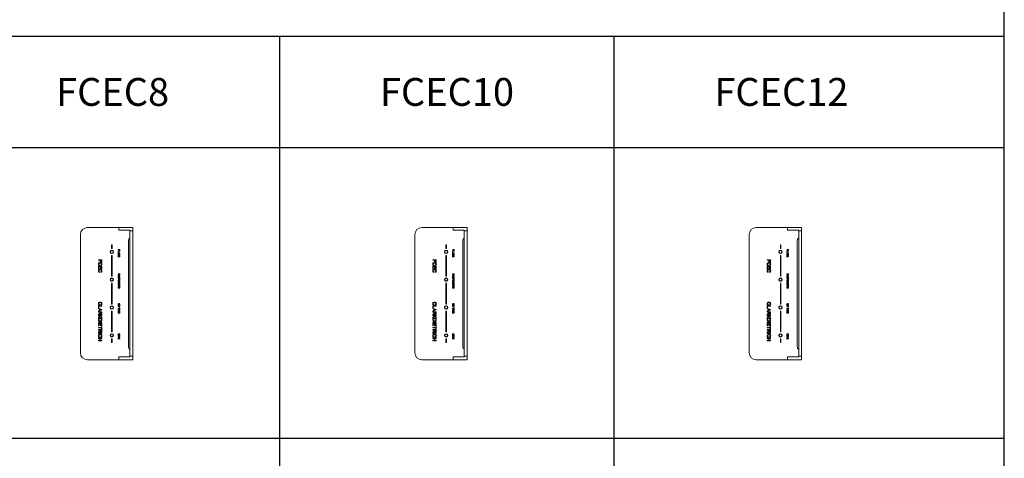
# Model space of a CAD drawing. Units: inches. Extents: x 0 to 99, y 0 to 129.
# Drawn here: x 42 to 77, y 88 to 104 of the extents above; entities that cross this region are included whole.
import ezdxf

# ---------------------------------------------------------------- set-up
doc = ezdxf.new("R2010")
doc.units = ezdxf.units.IN
doc.header["$MEASUREMENT"] = 0
doc.layers.add('Table', color=161, linetype='Continuous')
doc.styles.get("Standard").update_dxf_attribs({"font": 'arial.ttf'})

# ---------------------------------------------------------------- blocks, each defined once
blk = doc.blocks.new('FCEC - Front')
at = {"color": 0, "linetype": 'Continuous', "lineweight": 0, "extrusion": (0, 1, 0)}
for p, q in [((-1.875, 2.125), (-1.875, -2.125)), ((-1.625, 2.375), (-0.5, 2.375)), ((-0.5, 2.375), (-0.25, 2.375)), ((-0.5, 2.375), (-0.5, 2.275)), ((-0.25, 2.275), (-0.5, 2.275)), ((0, 2.375), (-0.25, 2.375)), ((-0.25, 2.275), (-0.1, 2.275)), ((-0.1, 2.275), (-0.1, 2.25)), ((-0.1, 2.25), (-0.1, 2.125)), ((0, 2.25), (-0.1, 2.25)), ((-0.1, -2.125), (-0.1, 2.125)), ((0, 2.25), (0, 2.375)), ((0, 2.25), (0, 2.125)), ((0, -2.125), (0, 2.125)), ((-0.15, 1.91), (-0.15, 1.757)), ((-0.758, 1.625), (-0.758, 1.75)), ((-0.758, 1.75), (-0.742, 1.75)), ((-0.742, 1.625), (-0.758, 1.625)), ((-0.742, 1.75), (-0.742, 1.625)), ((-0.525, 1.581), (-0.525, 1.59)), ((-0.525, 1.59), (-0.462, 1.59)), ((-0.499, 1.581), (-0.525, 1.581)), ((-0.525, 1.493), (-0.525, 1.532)), ((-0.525, 1.532), (-0.462, 1.532)), ((-0.518, 1.493), (-0.525, 1.493)), ((-0.525, 1.481), (-0.525, 1.49)), ((-0.525, 1.49), (-0.462, 1.466)), ((-0.506, 1.474), (-0.525, 1.481)), ((-0.462, 1.457), (-0.525, 1.432)), ((-0.525, 1.441), (-0.506, 1.449)), ((-0.525, 1.432), (-0.525, 1.441)), ((-0.525, 1.407), (-0.522, 1.414)), ((-0.522, 1.414), (-0.517, 1.42)), ((-0.462, 1.524), (-0.518, 1.524)), ((-0.518, 1.524), (-0.518, 1.493)), ((-0.517, 1.42), (-0.51, 1.424)), ((-0.507, 1.417), (-0.514, 1.412)), ((-0.51, 1.424), (-0.502, 1.426)), ((-0.502, 1.418), (-0.507, 1.417)), ((-0.506, 1.449), (-0.506, 1.474)), ((-0.502, 1.426), (-0.494, 1.427)), ((-0.493, 1.419), (-0.502, 1.418)), ((-0.499, 1.561), (-0.499, 1.581)), ((-0.497, 1.553), (-0.499, 1.561)), ((-0.481, 1.465), (-0.499, 1.472)), ((-0.499, 1.472), (-0.499, 1.451)), ((-0.499, 1.451), (-0.481, 1.457)), ((-0.494, 1.548), (-0.497, 1.553)), ((-0.488, 1.544), (-0.494, 1.548)), ((-0.494, 1.427), (-0.493, 1.427)), ((-0.493, 1.427), (-0.485, 1.426)), ((-0.489, 1.419), (-0.493, 1.419)), ((-0.47, 1.581), (-0.492, 1.581)), ((-0.492, 1.581), (-0.492, 1.565)), ((-0.492, 1.565), (-0.49, 1.556)), ((-0.49, 1.556), (-0.489, 1.554)), ((-0.489, 1.554), (-0.482, 1.551)), ((-0.481, 1.417), (-0.489, 1.419)), ((-0.481, 1.542), (-0.488, 1.544)), ((-0.485, 1.426), (-0.477, 1.424)), ((-0.482, 1.551), (-0.481, 1.551)), ((-0.481, 1.551), (-0.474, 1.553)), ((-0.48, 1.542), (-0.481, 1.542)), ((-0.477, 1.464), (-0.481, 1.465)), ((-0.481, 1.457), (-0.473, 1.46)), ((-0.478, 1.415), (-0.481, 1.417)), ((-0.472, 1.544), (-0.48, 1.542)), ((-0.472, 1.41), (-0.478, 1.415)), ((-0.469, 1.462), (-0.477, 1.464)), ((-0.477, 1.424), (-0.476, 1.424)), ((-0.476, 1.424), (-0.469, 1.419)), ((-0.474, 1.553), (-0.47, 1.558)), ((-0.473, 1.46), (-0.469, 1.462)), ((-0.465, 1.549), (-0.472, 1.544)), ((-0.47, 1.558), (-0.47, 1.581)), ((-0.469, 1.419), (-0.465, 1.413)), ((-0.463, 1.556), (-0.465, 1.549)), ((-0.462, 1.566), (-0.463, 1.557)), ((-0.463, 1.557), (-0.463, 1.556)), ((-0.462, 1.59), (-0.462, 1.566)), ((-0.462, 1.532), (-0.462, 1.524)), ((-0.462, 1.466), (-0.462, 1.457)), ((-0.15, 1.757), (-0.15, -1.758)), ((-1.232, 1.059), (-1.23, 1.076)), ((-1.23, 1.202), (-1.23, 1.218)), ((-1.23, 1.218), (-1.106, 1.218)), ((-1.173, 1.202), (-1.23, 1.202)), ((-1.23, 1.076), (-1.225, 1.09)), ((-1.225, 1.09), (-1.224, 1.091)), ((-1.224, 1.091), (-1.214, 1.103)), ((-1.212, 1.082), (-1.218, 1.066)), ((-1.218, 1.066), (-1.218, 1.06)), ((-1.214, 1.103), (-1.2, 1.111)), ((-1.208, 1.086), (-1.212, 1.082)), ((-1.195, 1.096), (-1.208, 1.086)), ((-1.2, 1.111), (-1.185, 1.115)), ((-1.183, 1.098), (-1.195, 1.096)), ((-1.185, 1.115), (-1.17, 1.118)), ((-1.167, 1.1), (-1.183, 1.098)), ((-1.173, 1.143), (-1.173, 1.202)), ((-1.159, 1.143), (-1.173, 1.143)), ((-1.17, 1.118), (-1.167, 1.118)), ((-1.167, 1.118), (-1.15, 1.115)), ((-1.159, 1.1), (-1.167, 1.1)), ((-1.12, 1.202), (-1.159, 1.202)), ((-1.159, 1.202), (-1.159, 1.143)), ((-1.143, 1.096), (-1.159, 1.1)), ((-1.15, 1.115), (-1.136, 1.112)), ((-1.136, 1.094), (-1.143, 1.096)), ((-1.136, 1.112), (-1.132, 1.109)), ((-1.124, 1.083), (-1.136, 1.094)), ((-1.132, 1.109), (-1.12, 1.101)), ((-1.12, 1.074), (-1.124, 1.083)), ((-1.12, 1.133), (-1.12, 1.202)), ((-1.106, 1.133), (-1.12, 1.133)), ((-1.12, 1.101), (-1.11, 1.089)), ((-1.118, 1.059), (-1.12, 1.074)), ((-1.11, 1.089), (-1.104, 1.074)), ((-1.106, 1.218), (-1.106, 1.133)), ((-1.104, 1.074), (-1.103, 1.059)), ((-0.758, 0.625), (-0.758, 1.375)), ((-0.758, 1.375), (-0.742, 1.375)), ((-0.742, 1.375), (-0.742, 0.625)), ((-0.526, 1.398), (-0.525, 1.407)), ((-0.526, 1.396), (-0.526, 1.398)), ((-0.524, 1.388), (-0.526, 1.396)), ((-0.525, 1.315), (-0.525, 1.362)), ((-0.525, 1.362), (-0.462, 1.362)), ((-0.518, 1.315), (-0.525, 1.315)), ((-0.519, 1.38), (-0.524, 1.388)), ((-0.516, 1.41), (-0.519, 1.402)), ((-0.519, 1.402), (-0.519, 1.399)), ((-0.519, 1.399), (-0.517, 1.39)), ((-0.513, 1.375), (-0.519, 1.38)), ((-0.496, 1.353), (-0.518, 1.353)), ((-0.518, 1.353), (-0.518, 1.315)), ((-0.517, 1.39), (-0.515, 1.387)), ((-0.514, 1.412), (-0.516, 1.41)), ((-0.515, 1.387), (-0.509, 1.382)), ((-0.505, 1.372), (-0.513, 1.375)), ((-0.509, 1.382), (-0.503, 1.38)), ((-0.503, 1.38), (-0.505, 1.372)), ((-0.496, 1.319), (-0.496, 1.353)), ((-0.488, 1.319), (-0.496, 1.319)), ((-0.47, 1.353), (-0.488, 1.353)), ((-0.488, 1.353), (-0.488, 1.319)), ((-0.481, 1.381), (-0.473, 1.385)), ((-0.48, 1.373), (-0.481, 1.381)), ((-0.472, 1.377), (-0.48, 1.373)), ((-0.473, 1.385), (-0.472, 1.388)), ((-0.47, 1.406), (-0.472, 1.41)), ((-0.472, 1.388), (-0.468, 1.395)), ((-0.466, 1.382), (-0.472, 1.377)), ((-0.468, 1.398), (-0.47, 1.406)), ((-0.47, 1.317), (-0.47, 1.353)), ((-0.462, 1.317), (-0.47, 1.317)), ((-0.468, 1.395), (-0.468, 1.398)), ((-0.465, 1.382), (-0.466, 1.382)), ((-0.465, 1.413), (-0.462, 1.405)), ((-0.462, 1.389), (-0.465, 1.382)), ((-0.462, 1.405), (-0.461, 1.398)), ((-0.461, 1.398), (-0.462, 1.389)), ((-0.462, 1.362), (-0.462, 1.317)), ((-1.232, 1.054), (-1.232, 1.059)), ((-1.229, 1.038), (-1.232, 1.054)), ((-1.232, 0.816), (-1.23, 0.833)), ((-1.232, 0.811), (-1.232, 0.816)), ((-1.229, 0.796), (-1.232, 0.811)), ((-1.23, 0.893), (-1.23, 0.986)), ((-1.23, 0.986), (-1.106, 0.986)), ((-1.215, 0.893), (-1.23, 0.893)), ((-1.23, 0.833), (-1.225, 0.846)), ((-1.221, 1.026), (-1.229, 1.038)), ((-1.221, 0.782), (-1.229, 0.796)), ((-1.225, 0.846), (-1.224, 0.849)), ((-1.224, 0.849), (-1.214, 0.861)), ((-1.218, 1.021), (-1.221, 1.026)), ((-1.218, 0.779), (-1.221, 0.782)), ((-1.218, 1.06), (-1.215, 1.044)), ((-1.206, 1.013), (-1.218, 1.021)), ((-1.212, 0.839), (-1.218, 0.823)), ((-1.218, 0.823), (-1.218, 0.817)), ((-1.218, 0.817), (-1.215, 0.802)), ((-1.206, 0.77), (-1.218, 0.779)), ((-1.215, 1.044), (-1.211, 1.037)), ((-1.173, 0.969), (-1.215, 0.969)), ((-1.215, 0.969), (-1.215, 0.893)), ((-1.215, 0.802), (-1.211, 0.794)), ((-1.214, 0.861), (-1.2, 0.868)), ((-1.208, 0.844), (-1.212, 0.839)), ((-1.211, 1.037), (-1.198, 1.027)), ((-1.211, 0.794), (-1.198, 0.785)), ((-1.195, 0.854), (-1.208, 0.844)), ((-1.19, 1.007), (-1.206, 1.013)), ((-1.19, 0.764), (-1.206, 0.77)), ((-1.2, 0.868), (-1.185, 0.873)), ((-1.198, 1.027), (-1.186, 1.024)), ((-1.198, 0.785), (-1.186, 0.781)), ((-1.183, 0.856), (-1.195, 0.854)), ((-1.186, 1.024), (-1.19, 1.007)), ((-1.186, 0.781), (-1.19, 0.764)), ((-1.185, 0.873), (-1.17, 0.875)), ((-1.167, 0.857), (-1.183, 0.856)), ((-1.173, 0.901), (-1.173, 0.969)), ((-1.159, 0.901), (-1.173, 0.901)), ((-1.17, 0.875), (-1.167, 0.875)), ((-1.167, 0.875), (-1.15, 0.873)), ((-1.159, 0.857), (-1.167, 0.857)), ((-1.12, 0.969), (-1.159, 0.969)), ((-1.159, 0.969), (-1.159, 0.901)), ((-1.143, 0.854), (-1.159, 0.857)), ((-1.15, 0.873), (-1.136, 0.869)), ((-1.143, 1.025), (-1.129, 1.033)), ((-1.139, 1.009), (-1.143, 1.025)), ((-1.136, 0.851), (-1.143, 0.854)), ((-1.143, 0.782), (-1.129, 0.79)), ((-1.139, 0.767), (-1.143, 0.782)), ((-1.138, 1.009), (-1.139, 1.009)), ((-1.138, 0.767), (-1.139, 0.767)), ((-1.124, 1.016), (-1.138, 1.009)), ((-1.124, 0.774), (-1.138, 0.767)), ((-1.136, 0.869), (-1.132, 0.867)), ((-1.124, 0.84), (-1.136, 0.851)), ((-1.132, 0.867), (-1.12, 0.858)), ((-1.129, 1.033), (-1.124, 1.038)), ((-1.129, 0.79), (-1.124, 0.796)), ((-1.124, 1.038), (-1.118, 1.051)), ((-1.112, 1.028), (-1.124, 1.016)), ((-1.12, 0.832), (-1.124, 0.84)), ((-1.124, 0.796), (-1.118, 0.809)), ((-1.112, 0.786), (-1.124, 0.774)), ((-1.12, 0.896), (-1.12, 0.969)), ((-1.106, 0.896), (-1.12, 0.896)), ((-1.12, 0.858), (-1.11, 0.846)), ((-1.118, 0.816), (-1.12, 0.832)), ((-1.118, 1.051), (-1.118, 1.059)), ((-1.118, 0.809), (-1.118, 0.816)), ((-1.106, 1.042), (-1.112, 1.028)), ((-1.106, 0.799), (-1.112, 0.786)), ((-1.11, 0.846), (-1.104, 0.832)), ((-1.103, 1.059), (-1.106, 1.042)), ((-1.106, 0.986), (-1.106, 0.896)), ((-1.103, 0.816), (-1.106, 0.799)), ((-1.104, 0.832), (-1.103, 0.816)), ((-0.525, 0.7), (-0.525, 0.708)), ((-0.525, 0.708), (-0.462, 0.708)), ((-0.462, 0.708), (-0.462, 0.667)), ((-0.742, 0.625), (-0.758, 0.625)), ((-0.758, -0.375), (-0.758, 0.375)), ((-0.758, 0.375), (-0.742, 0.375)), ((-0.742, 0.375), (-0.742, -0.375)), ((-0.526, 0.574), (-0.525, 0.582)), ((-0.526, 0.569), (-0.526, 0.574)), ((-0.522, 0.559), (-0.526, 0.569)), ((-0.496, 0.7), (-0.525, 0.7)), ((-0.525, 0.653), (-0.525, 0.662)), ((-0.525, 0.662), (-0.462, 0.638)), ((-0.506, 0.646), (-0.525, 0.653)), ((-0.462, 0.63), (-0.525, 0.604)), ((-0.525, 0.614), (-0.506, 0.621)), ((-0.525, 0.604), (-0.525, 0.614)), ((-0.525, 0.582), (-0.523, 0.588)), ((-0.525, 0.515), (-0.525, 0.523)), ((-0.525, 0.523), (-0.47, 0.523)), ((-0.47, 0.515), (-0.525, 0.515)), ((-0.525, 0.439), (-0.525, 0.485)), ((-0.525, 0.485), (-0.462, 0.485)), ((-0.518, 0.439), (-0.525, 0.439)), ((-0.525, 0.42), (-0.525, 0.428)), ((-0.525, 0.428), (-0.462, 0.428)), ((-0.525, 0.387), (-0.476, 0.42)), ((-0.476, 0.42), (-0.525, 0.42)), ((-0.525, 0.378), (-0.525, 0.387)), ((-0.462, 0.378), (-0.525, 0.378)), ((-0.525, 0.317), (-0.525, 0.364)), ((-0.525, 0.364), (-0.462, 0.364)), ((-0.523, 0.588), (-0.519, 0.594)), ((-0.517, 0.554), (-0.522, 0.559)), ((-0.519, 0.594), (-0.516, 0.597)), ((-0.517, 0.584), (-0.519, 0.576)), ((-0.519, 0.576), (-0.519, 0.574)), ((-0.519, 0.574), (-0.517, 0.566)), ((-0.496, 0.477), (-0.518, 0.477)), ((-0.518, 0.477), (-0.518, 0.439)), ((-0.496, 0.356), (-0.518, 0.356)), ((-0.518, 0.356), (-0.518, 0.317)), ((-0.511, 0.59), (-0.517, 0.584)), ((-0.517, 0.566), (-0.513, 0.56)), ((-0.515, 0.553), (-0.517, 0.554)), ((-0.516, 0.597), (-0.509, 0.6)), ((-0.507, 0.55), (-0.515, 0.553)), ((-0.513, 0.56), (-0.508, 0.559)), ((-0.504, 0.592), (-0.511, 0.59)), ((-0.462, 0.419), (-0.511, 0.386)), ((-0.511, 0.386), (-0.462, 0.386)), ((-0.509, 0.6), (-0.504, 0.6)), ((-0.508, 0.559), (-0.503, 0.56)), ((-0.506, 0.551), (-0.507, 0.55)), ((-0.506, 0.621), (-0.506, 0.646)), ((-0.498, 0.553), (-0.506, 0.551)), ((-0.504, 0.6), (-0.504, 0.592)), ((-0.503, 0.56), (-0.499, 0.566)), ((-0.499, 0.645), (-0.499, 0.623)), ((-0.481, 0.638), (-0.499, 0.645)), ((-0.499, 0.623), (-0.481, 0.63)), ((-0.499, 0.566), (-0.497, 0.572)), ((-0.496, 0.554), (-0.498, 0.553)), ((-0.497, 0.572), (-0.496, 0.577)), ((-0.496, 0.671), (-0.496, 0.7)), ((-0.489, 0.671), (-0.496, 0.671)), ((-0.496, 0.577), (-0.494, 0.586)), ((-0.492, 0.561), (-0.496, 0.554)), ((-0.496, 0.443), (-0.496, 0.477)), ((-0.488, 0.443), (-0.496, 0.443)), ((-0.496, 0.322), (-0.496, 0.356)), ((-0.494, 0.586), (-0.492, 0.589)), ((-0.492, 0.589), (-0.487, 0.595)), ((-0.49, 0.565), (-0.492, 0.561)), ((-0.488, 0.575), (-0.49, 0.565)), ((-0.47, 0.7), (-0.489, 0.7)), ((-0.489, 0.7), (-0.489, 0.671)), ((-0.486, 0.582), (-0.488, 0.575)), ((-0.47, 0.477), (-0.488, 0.477)), ((-0.488, 0.477), (-0.488, 0.443)), ((-0.47, 0.356), (-0.488, 0.356)), ((-0.488, 0.356), (-0.488, 0.322)), ((-0.487, 0.595), (-0.486, 0.596)), ((-0.486, 0.596), (-0.479, 0.598)), ((-0.483, 0.587), (-0.486, 0.582)), ((-0.478, 0.59), (-0.483, 0.587)), ((-0.477, 0.636), (-0.481, 0.638)), ((-0.481, 0.63), (-0.473, 0.633)), ((-0.481, 0.561), (-0.473, 0.563)), ((-0.48, 0.553), (-0.481, 0.561)), ((-0.478, 0.553), (-0.48, 0.553)), ((-0.479, 0.598), (-0.471, 0.596)), ((-0.472, 0.586), (-0.478, 0.59)), ((-0.47, 0.555), (-0.478, 0.553)), ((-0.469, 0.634), (-0.477, 0.636)), ((-0.473, 0.633), (-0.469, 0.634)), ((-0.473, 0.563), (-0.472, 0.564)), ((-0.47, 0.584), (-0.472, 0.586)), ((-0.472, 0.564), (-0.469, 0.571)), ((-0.471, 0.596), (-0.47, 0.595)), ((-0.47, 0.667), (-0.47, 0.7)), ((-0.462, 0.667), (-0.47, 0.667)), ((-0.47, 0.595), (-0.465, 0.589)), ((-0.468, 0.576), (-0.47, 0.584)), ((-0.468, 0.557), (-0.47, 0.555)), ((-0.47, 0.523), (-0.47, 0.544)), ((-0.47, 0.544), (-0.462, 0.544)), ((-0.47, 0.494), (-0.47, 0.515)), ((-0.462, 0.494), (-0.47, 0.494)), ((-0.47, 0.44), (-0.47, 0.477)), ((-0.462, 0.44), (-0.47, 0.44)), ((-0.47, 0.319), (-0.47, 0.356)), ((-0.469, 0.571), (-0.468, 0.576)), ((-0.464, 0.563), (-0.468, 0.557)), ((-0.465, 0.589), (-0.464, 0.587)), ((-0.464, 0.587), (-0.461, 0.579)), ((-0.462, 0.568), (-0.464, 0.563)), ((-0.462, 0.638), (-0.462, 0.63)), ((-0.461, 0.576), (-0.462, 0.568)), ((-0.462, 0.544), (-0.462, 0.494)), ((-0.462, 0.485), (-0.462, 0.44)), ((-0.462, 0.428), (-0.462, 0.419)), ((-0.462, 0.386), (-0.462, 0.378)), ((-0.462, 0.364), (-0.462, 0.319)), ((-0.461, 0.579), (-0.461, 0.576)), ((-0.526, 0.219), (-0.525, 0.228)), ((-0.526, 0.215), (-0.526, 0.219)), ((-0.523, 0.208), (-0.526, 0.215)), ((-0.518, 0.317), (-0.525, 0.317)), ((-0.525, 0.298), (-0.525, 0.306)), ((-0.525, 0.306), (-0.462, 0.306)), ((-0.497, 0.298), (-0.525, 0.298)), ((-0.525, 0.262), (-0.511, 0.27)), ((-0.508, 0.262), (-0.525, 0.251)), ((-0.525, 0.251), (-0.525, 0.262)), ((-0.525, 0.228), (-0.523, 0.233)), ((-0.523, 0.233), (-0.519, 0.24)), ((-0.522, 0.205), (-0.523, 0.208)), ((-0.517, 0.199), (-0.522, 0.205)), ((-0.519, 0.24), (-0.516, 0.242)), ((-0.517, 0.229), (-0.519, 0.222)), ((-0.519, 0.222), (-0.519, 0.22)), ((-0.519, 0.22), (-0.517, 0.211)), ((-0.511, 0.236), (-0.517, 0.229)), ((-0.517, 0.211), (-0.513, 0.206)), ((-0.515, 0.198), (-0.517, 0.199)), ((-0.516, 0.242), (-0.509, 0.246)), ((-0.507, 0.196), (-0.515, 0.198)), ((-0.513, 0.206), (-0.508, 0.204)), ((-0.511, 0.27), (-0.504, 0.275)), ((-0.504, 0.239), (-0.511, 0.236)), ((-0.509, 0.246), (-0.504, 0.246)), ((-0.505, 0.263), (-0.508, 0.262)), ((-0.508, 0.204), (-0.503, 0.206)), ((-0.506, 0.196), (-0.507, 0.196)), ((-0.498, 0.199), (-0.506, 0.196)), ((-0.499, 0.269), (-0.505, 0.263)), ((-0.504, 0.275), (-0.499, 0.28)), ((-0.504, 0.246), (-0.504, 0.239)), ((-0.503, 0.206), (-0.499, 0.211)), ((-0.499, 0.28), (-0.497, 0.284)), ((-0.496, 0.274), (-0.499, 0.269)), ((-0.499, 0.211), (-0.497, 0.218)), ((-0.496, 0.2), (-0.498, 0.199)), ((-0.497, 0.284), (-0.497, 0.298)), ((-0.497, 0.218), (-0.496, 0.223)), ((-0.488, 0.322), (-0.496, 0.322)), ((-0.495, 0.267), (-0.496, 0.274)), ((-0.496, 0.223), (-0.494, 0.232)), ((-0.492, 0.207), (-0.496, 0.2)), ((-0.49, 0.261), (-0.495, 0.267)), ((-0.494, 0.232), (-0.492, 0.235)), ((-0.492, 0.235), (-0.487, 0.241)), ((-0.49, 0.211), (-0.492, 0.207)), ((-0.469, 0.298), (-0.49, 0.298)), ((-0.49, 0.298), (-0.49, 0.28)), ((-0.49, 0.28), (-0.488, 0.271)), ((-0.488, 0.258), (-0.49, 0.261)), ((-0.488, 0.221), (-0.49, 0.211)), ((-0.488, 0.271), (-0.485, 0.266)), ((-0.48, 0.256), (-0.488, 0.258)), ((-0.486, 0.227), (-0.488, 0.221)), ((-0.487, 0.241), (-0.486, 0.241)), ((-0.486, 0.241), (-0.479, 0.244)), ((-0.483, 0.233), (-0.486, 0.227)), ((-0.485, 0.266), (-0.48, 0.264)), ((-0.478, 0.236), (-0.483, 0.233)), ((-0.481, 0.206), (-0.473, 0.209)), ((-0.48, 0.198), (-0.481, 0.206)), ((-0.48, 0.264), (-0.473, 0.268)), ((-0.478, 0.256), (-0.48, 0.256)), ((-0.478, 0.198), (-0.48, 0.198)), ((-0.479, 0.244), (-0.471, 0.241)), ((-0.47, 0.259), (-0.478, 0.256)), ((-0.472, 0.232), (-0.478, 0.236)), ((-0.47, 0.201), (-0.478, 0.198)), ((-0.473, 0.268), (-0.472, 0.268)), ((-0.473, 0.209), (-0.472, 0.21)), ((-0.472, 0.268), (-0.469, 0.275)), ((-0.47, 0.23), (-0.472, 0.232)), ((-0.472, 0.21), (-0.469, 0.217)), ((-0.471, 0.241), (-0.47, 0.241)), ((-0.462, 0.319), (-0.47, 0.319)), ((-0.469, 0.26), (-0.47, 0.259)), ((-0.47, 0.241), (-0.465, 0.235)), ((-0.468, 0.221), (-0.47, 0.23)), ((-0.468, 0.202), (-0.47, 0.201)), ((-0.469, 0.275), (-0.469, 0.298)), ((-0.464, 0.266), (-0.469, 0.26)), ((-0.469, 0.217), (-0.468, 0.221)), ((-0.464, 0.209), (-0.468, 0.202)), ((-0.465, 0.235), (-0.464, 0.233)), ((-0.463, 0.27), (-0.464, 0.266)), ((-0.464, 0.233), (-0.461, 0.225)), ((-0.462, 0.213), (-0.464, 0.209)), ((-0.462, 0.278), (-0.463, 0.27)), ((-0.462, 0.306), (-0.462, 0.278)), ((-0.461, 0.222), (-0.462, 0.213)), ((-0.461, 0.225), (-0.461, 0.222)), ((-1.232, -0.365), (-1.231, -0.347)), ((-1.231, -0.347), (-1.225, -0.334)), ((-1.225, -0.334), (-1.223, -0.331)), ((-1.223, -0.331), (-1.214, -0.32)), ((-1.212, -0.342), (-1.217, -0.357)), ((-1.214, -0.32), (-1.2, -0.313)), ((-1.207, -0.336), (-1.212, -0.342)), ((-1.194, -0.328), (-1.207, -0.336)), ((-1.2, -0.313), (-1.185, -0.308)), ((-1.184, -0.324), (-1.194, -0.328)), ((-1.185, -0.308), (-1.169, -0.305)), ((-1.167, -0.323), (-1.184, -0.324)), ((-1.169, -0.305), (-1.167, -0.305)), ((-1.167, -0.305), (-1.15, -0.308)), ((-1.158, -0.324), (-1.167, -0.323)), ((-1.143, -0.326), (-1.158, -0.324)), ((-1.15, -0.308), (-1.136, -0.312)), ((-1.136, -0.33), (-1.143, -0.326)), ((-1.136, -0.312), (-1.133, -0.313)), ((-1.124, -0.34), (-1.136, -0.33)), ((-1.133, -0.313), (-1.12, -0.323)), ((-1.12, -0.349), (-1.124, -0.34)), ((-1.12, -0.323), (-1.111, -0.335)), ((-1.117, -0.365), (-1.12, -0.349)), ((-1.111, -0.335), (-1.105, -0.349)), ((-1.105, -0.349), (-1.103, -0.365)), ((-1.232, -0.368), (-1.232, -0.365)), ((-1.228, -0.385), (-1.232, -0.368)), ((-1.23, -0.514), (-1.23, -0.436)), ((-1.23, -0.436), (-1.105, -0.436)), ((-1.215, -0.514), (-1.23, -0.514)), ((-1.23, -0.538), (-1.23, -0.521)), ((-1.23, -0.521), (-1.105, -0.568)), ((-1.193, -0.552), (-1.23, -0.538)), ((-1.105, -0.586), (-1.23, -0.637)), ((-1.23, -0.618), (-1.193, -0.603)), ((-1.23, -0.637), (-1.23, -0.618)), ((-1.23, -0.667), (-1.23, -0.65)), ((-1.23, -0.65), (-1.105, -0.65)), ((-1.174, -0.667), (-1.23, -0.667)), ((-1.221, -0.398), (-1.228, -0.385)), ((-1.218, -0.402), (-1.221, -0.398)), ((-1.217, -0.357), (-1.218, -0.364)), ((-1.218, -0.364), (-1.215, -0.378)), ((-1.206, -0.411), (-1.218, -0.402)), ((-1.215, -0.378), (-1.21, -0.387)), ((-1.105, -0.453), (-1.215, -0.453)), ((-1.215, -0.453), (-1.215, -0.514)), ((-1.21, -0.387), (-1.199, -0.396)), ((-1.19, -0.417), (-1.206, -0.411)), ((-1.199, -0.396), (-1.186, -0.399)), ((-1.193, -0.603), (-1.193, -0.552)), ((-1.186, -0.399), (-1.19, -0.417)), ((-1.186, -0.711), (-1.179, -0.704)), ((-1.179, -0.556), (-1.179, -0.599)), ((-1.142, -0.57), (-1.179, -0.556)), ((-1.179, -0.599), (-1.127, -0.58)), ((-1.179, -0.704), (-1.175, -0.695)), ((-1.175, -0.695), (-1.174, -0.686)), ((-1.174, -0.686), (-1.174, -0.667)), ((-1.16, -0.667), (-1.16, -0.702)), ((-1.12, -0.667), (-1.16, -0.667)), ((-1.16, -0.702), (-1.158, -0.718)), ((-1.143, -0.398), (-1.128, -0.391)), ((-1.139, -0.414), (-1.143, -0.398)), ((-1.134, -0.573), (-1.142, -0.57)), ((-1.138, -0.414), (-1.139, -0.414)), ((-1.123, -0.407), (-1.138, -0.414)), ((-1.118, -0.576), (-1.134, -0.573)), ((-1.128, -0.391), (-1.123, -0.386)), ((-1.127, -0.58), (-1.118, -0.576)), ((-1.123, -0.386), (-1.117, -0.371)), ((-1.112, -0.397), (-1.123, -0.407)), ((-1.12, -0.714), (-1.12, -0.667)), ((-1.117, -0.371), (-1.117, -0.365)), ((-1.105, -0.381), (-1.112, -0.394)), ((-1.112, -0.394), (-1.112, -0.397)), ((-1.105, -0.706), (-1.106, -0.723)), ((-1.103, -0.365), (-1.105, -0.381)), ((-1.105, -0.436), (-1.105, -0.453)), ((-1.105, -0.568), (-1.105, -0.586)), ((-1.105, -0.65), (-1.105, -0.706)), ((-0.742, -0.375), (-0.758, -0.375)), ((-0.758, -1.375), (-0.758, -0.625)), ((-0.758, -0.625), (-0.742, -0.625)), ((-0.742, -0.625), (-0.742, -1.375)), ((-0.526, -0.388), (-0.525, -0.38)), ((-0.525, -0.396), (-0.526, -0.388)), ((-0.526, -0.681), (-0.525, -0.672)), ((-0.526, -0.686), (-0.526, -0.681)), ((-0.523, -0.694), (-0.526, -0.686)), ((-0.525, -0.38), (-0.522, -0.373)), ((-0.522, -0.404), (-0.525, -0.396)), ((-0.525, -0.437), (-0.525, -0.429)), ((-0.525, -0.429), (-0.462, -0.429)), ((-0.525, -0.47), (-0.476, -0.437)), ((-0.476, -0.437), (-0.525, -0.437)), ((-0.525, -0.479), (-0.525, -0.47)), ((-0.462, -0.479), (-0.525, -0.479)), ((-0.525, -0.541), (-0.525, -0.533)), ((-0.525, -0.533), (-0.47, -0.533)), ((-0.47, -0.541), (-0.525, -0.541)), ((-0.525, -0.579), (-0.525, -0.571)), ((-0.525, -0.571), (-0.462, -0.571)), ((-0.496, -0.579), (-0.525, -0.579)), ((-0.525, -0.619), (-0.525, -0.611)), ((-0.525, -0.611), (-0.496, -0.611)), ((-0.462, -0.619), (-0.525, -0.619)), ((-0.525, -0.642), (-0.525, -0.634)), ((-0.525, -0.634), (-0.462, -0.634)), ((-0.462, -0.642), (-0.525, -0.642)), ((-0.525, -0.672), (-0.523, -0.667)), ((-0.523, -0.667), (-0.519, -0.66)), ((-0.522, -0.695), (-0.523, -0.694)), ((-0.522, -0.373), (-0.521, -0.373)), ((-0.518, -0.41), (-0.522, -0.404)), ((-0.517, -0.702), (-0.522, -0.695)), ((-0.521, -0.373), (-0.517, -0.367)), ((-0.517, -0.38), (-0.519, -0.388)), ((-0.519, -0.388), (-0.519, -0.388)), ((-0.519, -0.388), (-0.518, -0.396)), ((-0.519, -0.66), (-0.516, -0.658)), ((-0.517, -0.671), (-0.519, -0.679)), ((-0.519, -0.679), (-0.519, -0.68)), ((-0.519, -0.68), (-0.517, -0.689)), ((-0.518, -0.396), (-0.513, -0.403)), ((-0.511, -0.415), (-0.518, -0.41)), ((-0.517, -0.367), (-0.51, -0.363)), ((-0.512, -0.373), (-0.517, -0.38)), ((-0.511, -0.665), (-0.517, -0.671)), ((-0.517, -0.689), (-0.513, -0.694)), ((-0.515, -0.702), (-0.517, -0.702)), ((-0.516, -0.658), (-0.509, -0.655)), ((-0.507, -0.704), (-0.515, -0.702)), ((-0.513, -0.403), (-0.512, -0.404)), ((-0.513, -0.694), (-0.508, -0.696)), ((-0.51, -0.372), (-0.512, -0.373)), ((-0.512, -0.404), (-0.506, -0.408)), ((-0.51, -0.415), (-0.511, -0.415)), ((-0.462, -0.438), (-0.511, -0.471)), ((-0.511, -0.471), (-0.462, -0.471)), ((-0.504, -0.663), (-0.511, -0.665)), ((-0.51, -0.363), (-0.503, -0.36)), ((-0.504, -0.368), (-0.51, -0.372)), ((-0.502, -0.418), (-0.51, -0.415)), ((-0.509, -0.655), (-0.504, -0.655)), ((-0.508, -0.696), (-0.503, -0.694)), ((-0.506, -0.704), (-0.507, -0.704)), ((-0.506, -0.408), (-0.498, -0.41)), ((-0.498, -0.702), (-0.506, -0.704)), ((-0.495, -0.367), (-0.504, -0.368)), ((-0.504, -0.655), (-0.504, -0.663)), ((-0.503, -0.36), (-0.495, -0.359)), ((-0.503, -0.694), (-0.499, -0.689)), ((-0.494, -0.419), (-0.502, -0.418)), ((-0.499, -0.689), (-0.497, -0.682)), ((-0.498, -0.41), (-0.494, -0.411)), ((-0.496, -0.701), (-0.498, -0.702)), ((-0.497, -0.682), (-0.496, -0.678)), ((-0.496, -0.611), (-0.496, -0.579)), ((-0.496, -0.678), (-0.494, -0.669)), ((-0.492, -0.694), (-0.496, -0.701)), ((-0.495, -0.359), (-0.486, -0.36)), ((-0.488, -0.368), (-0.495, -0.367)), ((-0.494, -0.411), (-0.485, -0.41)), ((-0.493, -0.419), (-0.494, -0.419)), ((-0.494, -0.669), (-0.492, -0.666)), ((-0.484, -0.418), (-0.493, -0.419)), ((-0.492, -0.666), (-0.487, -0.659)), ((-0.49, -0.689), (-0.492, -0.694)), ((-0.488, -0.679), (-0.49, -0.689)), ((-0.48, -0.37), (-0.488, -0.368)), ((-0.462, -0.579), (-0.488, -0.579)), ((-0.488, -0.579), (-0.488, -0.611)), ((-0.488, -0.611), (-0.462, -0.611)), ((-0.486, -0.673), (-0.488, -0.679)), ((-0.487, -0.659), (-0.486, -0.659)), ((-0.486, -0.36), (-0.478, -0.362)), ((-0.486, -0.659), (-0.479, -0.657)), ((-0.483, -0.667), (-0.486, -0.673)), ((-0.485, -0.41), (-0.481, -0.408)), ((-0.477, -0.415), (-0.484, -0.418)), ((-0.478, -0.665), (-0.483, -0.667)), ((-0.481, -0.408), (-0.473, -0.403)), ((-0.481, -0.694), (-0.473, -0.692)), ((-0.48, -0.702), (-0.481, -0.694)), ((-0.474, -0.373), (-0.48, -0.37)), ((-0.478, -0.702), (-0.48, -0.702)), ((-0.479, -0.657), (-0.471, -0.659)), ((-0.478, -0.362), (-0.472, -0.366)), ((-0.472, -0.668), (-0.478, -0.665)), ((-0.47, -0.699), (-0.478, -0.702)), ((-0.471, -0.411), (-0.477, -0.415)), ((-0.474, -0.374), (-0.474, -0.373)), ((-0.47, -0.381), (-0.474, -0.374)), ((-0.473, -0.403), (-0.472, -0.4)), ((-0.473, -0.692), (-0.472, -0.69)), ((-0.472, -0.366), (-0.47, -0.367)), ((-0.472, -0.4), (-0.469, -0.393)), ((-0.47, -0.671), (-0.472, -0.668)), ((-0.472, -0.69), (-0.469, -0.683)), ((-0.465, -0.404), (-0.471, -0.411)), ((-0.471, -0.659), (-0.465, -0.665)), ((-0.47, -0.367), (-0.465, -0.373)), ((-0.468, -0.389), (-0.47, -0.381)), ((-0.47, -0.533), (-0.47, -0.512)), ((-0.47, -0.512), (-0.462, -0.512)), ((-0.47, -0.562), (-0.47, -0.541)), ((-0.462, -0.562), (-0.47, -0.562)), ((-0.468, -0.679), (-0.47, -0.671)), ((-0.468, -0.698), (-0.47, -0.699)), ((-0.469, -0.393), (-0.468, -0.389)), ((-0.469, -0.683), (-0.468, -0.679)), ((-0.464, -0.691), (-0.468, -0.698)), ((-0.465, -0.373), (-0.462, -0.38)), ((-0.462, -0.397), (-0.465, -0.404)), ((-0.465, -0.665), (-0.464, -0.667)), ((-0.464, -0.667), (-0.461, -0.675)), ((-0.462, -0.687), (-0.464, -0.691)), ((-0.462, -0.38), (-0.461, -0.388)), ((-0.461, -0.388), (-0.462, -0.397)), ((-0.462, -0.429), (-0.462, -0.438)), ((-0.462, -0.471), (-0.462, -0.479)), ((-0.462, -0.512), (-0.462, -0.562)), ((-0.462, -0.571), (-0.462, -0.579)), ((-0.462, -0.611), (-0.462, -0.619)), ((-0.462, -0.634), (-0.462, -0.642)), ((-0.461, -0.679), (-0.462, -0.687)), ((-0.461, -0.675), (-0.461, -0.679)), ((-1.23, -0.74), (-1.204, -0.723)), ((-1.196, -0.74), (-1.23, -0.761)), ((-1.23, -0.761), (-1.23, -0.74)), ((-1.23, -0.793), (-1.23, -0.775)), ((-1.23, -0.775), (-1.105, -0.775)), ((-1.186, -0.793), (-1.23, -0.793)), ((-1.23, -0.857), (-1.167, -0.812)), ((-1.155, -0.825), (-1.23, -0.879)), ((-1.23, -0.879), (-1.23, -0.857)), ((-1.23, -0.942), (-1.23, -0.893)), ((-1.23, -0.893), (-1.105, -0.893)), ((-1.228, -0.958), (-1.23, -0.942)), ((-1.23, -1.039), (-1.23, -1.022)), ((-1.23, -1.022), (-1.105, -1.022)), ((-1.105, -1.039), (-1.23, -1.039)), ((-1.222, -0.973), (-1.228, -0.958)), ((-1.221, -0.973), (-1.222, -0.973)), ((-1.207, -0.987), (-1.221, -0.973)), ((-1.215, -0.909), (-1.215, -0.936)), ((-1.12, -0.909), (-1.215, -0.909)), ((-1.215, -0.936), (-1.214, -0.952)), ((-1.214, -0.952), (-1.214, -0.956)), ((-1.214, -0.956), (-1.206, -0.967)), ((-1.193, -0.993), (-1.207, -0.987)), ((-1.206, -0.967), (-1.194, -0.975)), ((-1.204, -0.723), (-1.19, -0.714)), ((-1.191, -0.736), (-1.196, -0.74)), ((-1.194, -0.975), (-1.191, -0.976)), ((-1.184, -0.996), (-1.193, -0.993)), ((-1.179, -0.726), (-1.191, -0.736)), ((-1.191, -0.976), (-1.175, -0.978)), ((-1.19, -0.714), (-1.186, -0.711)), ((-1.167, -0.812), (-1.186, -0.793)), ((-1.167, -0.997), (-1.184, -0.996)), ((-1.173, -0.715), (-1.179, -0.726)), ((-1.175, -0.978), (-1.167, -0.979)), ((-1.169, -0.73), (-1.173, -0.715)), ((-1.162, -0.742), (-1.169, -0.73)), ((-1.105, -0.793), (-1.167, -0.793)), ((-1.167, -0.793), (-1.105, -0.855)), ((-1.167, -0.979), (-1.149, -0.977)), ((-1.152, -0.996), (-1.167, -0.997)), ((-1.154, -0.747), (-1.162, -0.742)), ((-1.158, -0.718), (-1.158, -0.721)), ((-1.158, -0.721), (-1.15, -0.73)), ((-1.105, -0.877), (-1.155, -0.825)), ((-1.139, -0.751), (-1.154, -0.747)), ((-1.137, -0.992), (-1.152, -0.996)), ((-1.15, -0.73), (-1.139, -0.733)), ((-1.149, -0.977), (-1.137, -0.973)), ((-1.139, -0.733), (-1.126, -0.727)), ((-1.136, -0.751), (-1.139, -0.751)), ((-1.137, -0.973), (-1.124, -0.962)), ((-1.128, -0.987), (-1.137, -0.992)), ((-1.121, -0.746), (-1.136, -0.751)), ((-1.116, -0.977), (-1.128, -0.987)), ((-1.126, -0.727), (-1.124, -0.727)), ((-1.124, -0.727), (-1.12, -0.714)), ((-1.124, -0.962), (-1.122, -0.957)), ((-1.122, -0.957), (-1.12, -0.942)), ((-1.118, -0.743), (-1.121, -0.746)), ((-1.12, -0.942), (-1.12, -0.909)), ((-1.108, -0.731), (-1.118, -0.743)), ((-1.113, -0.973), (-1.116, -0.977)), ((-1.107, -0.958), (-1.113, -0.973)), ((-1.106, -0.723), (-1.108, -0.731)), ((-1.106, -0.953), (-1.107, -0.958)), ((-1.105, -0.936), (-1.106, -0.953)), ((-1.105, -0.775), (-1.105, -0.793)), ((-1.105, -0.855), (-1.105, -0.877)), ((-1.105, -0.893), (-1.105, -0.936)), ((-1.105, -1.022), (-1.105, -1.039)), ((-1.23, -1.161), (-1.23, -1.067)), ((-1.23, -1.067), (-1.105, -1.067)), ((-1.215, -1.161), (-1.23, -1.161)), ((-1.23, -1.232), (-1.23, -1.216)), ((-1.23, -1.216), (-1.12, -1.216)), ((-1.12, -1.232), (-1.23, -1.232)), ((-1.23, -1.307), (-1.23, -1.291)), ((-1.23, -1.291), (-1.105, -1.291)), ((-1.174, -1.307), (-1.23, -1.307)), ((-1.23, -1.38), (-1.204, -1.364)), ((-1.196, -1.379), (-1.23, -1.401)), ((-1.23, -1.401), (-1.23, -1.38)), ((-1.173, -1.085), (-1.215, -1.085)), ((-1.215, -1.085), (-1.215, -1.161)), ((-1.204, -1.364), (-1.19, -1.354)), ((-1.191, -1.376), (-1.196, -1.379)), ((-1.179, -1.365), (-1.191, -1.376)), ((-1.19, -1.354), (-1.186, -1.352)), ((-1.186, -1.352), (-1.179, -1.343)), ((-1.179, -1.343), (-1.175, -1.336)), ((-1.173, -1.355), (-1.179, -1.365)), ((-1.175, -1.336), (-1.174, -1.327)), ((-1.174, -1.327), (-1.174, -1.307)), ((-1.173, -1.154), (-1.173, -1.085)), ((-1.158, -1.154), (-1.173, -1.154)), ((-1.169, -1.37), (-1.173, -1.355)), ((-1.162, -1.383), (-1.169, -1.37)), ((-1.154, -1.388), (-1.162, -1.383)), ((-1.16, -1.307), (-1.16, -1.343)), ((-1.12, -1.307), (-1.16, -1.307)), ((-1.16, -1.343), (-1.158, -1.359)), ((-1.12, -1.085), (-1.158, -1.085)), ((-1.158, -1.085), (-1.158, -1.154)), ((-1.158, -1.359), (-1.158, -1.36)), ((-1.158, -1.36), (-1.15, -1.37)), ((-1.139, -1.391), (-1.154, -1.388)), ((-1.15, -1.37), (-1.139, -1.374)), ((-1.139, -1.374), (-1.126, -1.368)), ((-1.121, -1.385), (-1.139, -1.391)), ((-1.126, -1.368), (-1.124, -1.368)), ((-1.124, -1.368), (-1.12, -1.354)), ((-1.118, -1.384), (-1.121, -1.385)), ((-1.12, -1.159), (-1.12, -1.085)), ((-1.105, -1.159), (-1.12, -1.159)), ((-1.12, -1.216), (-1.12, -1.175)), ((-1.12, -1.175), (-1.105, -1.175)), ((-1.12, -1.274), (-1.12, -1.232)), ((-1.105, -1.274), (-1.12, -1.274)), ((-1.12, -1.354), (-1.12, -1.307)), ((-1.108, -1.372), (-1.118, -1.384)), ((-1.106, -1.364), (-1.108, -1.372)), ((-1.105, -1.347), (-1.106, -1.364)), ((-1.105, -1.067), (-1.105, -1.159)), ((-1.105, -1.175), (-1.105, -1.274)), ((-1.105, -1.291), (-1.105, -1.347)), ((-0.742, -1.375), (-0.758, -1.375)), ((-1.232, -1.519), (-1.231, -1.503)), ((-1.232, -1.524), (-1.232, -1.519)), ((-1.228, -1.539), (-1.232, -1.524)), ((-1.231, -1.503), (-1.225, -1.488)), ((-1.23, -1.436), (-1.23, -1.42)), ((-1.23, -1.42), (-1.105, -1.42)), ((-1.105, -1.436), (-1.23, -1.436)), ((-1.23, -1.609), (-1.23, -1.592)), ((-1.23, -1.592), (-1.105, -1.592)), ((-1.171, -1.609), (-1.23, -1.609)), ((-1.23, -1.689), (-1.23, -1.673)), ((-1.23, -1.673), (-1.171, -1.673)), ((-1.105, -1.689), (-1.23, -1.689)), ((-1.221, -1.552), (-1.228, -1.539)), ((-1.225, -1.488), (-1.223, -1.487)), ((-1.223, -1.487), (-1.214, -1.475)), ((-1.218, -1.556), (-1.221, -1.552)), ((-1.217, -1.511), (-1.218, -1.517)), ((-1.218, -1.517), (-1.215, -1.534)), ((-1.206, -1.564), (-1.218, -1.556)), ((-1.212, -1.496), (-1.217, -1.511)), ((-1.215, -1.534), (-1.21, -1.541)), ((-1.214, -1.475), (-1.2, -1.467)), ((-1.207, -1.49), (-1.212, -1.496)), ((-1.21, -1.541), (-1.199, -1.551)), ((-1.194, -1.482), (-1.207, -1.49)), ((-1.19, -1.571), (-1.206, -1.564)), ((-1.2, -1.467), (-1.185, -1.462)), ((-1.199, -1.551), (-1.186, -1.555)), ((-1.184, -1.479), (-1.194, -1.482)), ((-1.186, -1.555), (-1.19, -1.571)), ((-1.185, -1.462), (-1.169, -1.461)), ((-1.167, -1.478), (-1.184, -1.479)), ((-1.171, -1.673), (-1.171, -1.609)), ((-1.169, -1.461), (-1.167, -1.461)), ((-1.167, -1.461), (-1.15, -1.462)), ((-1.158, -1.478), (-1.167, -1.478)), ((-1.143, -1.482), (-1.158, -1.478)), ((-1.105, -1.609), (-1.157, -1.609)), ((-1.157, -1.609), (-1.157, -1.673)), ((-1.157, -1.673), (-1.105, -1.673)), ((-1.15, -1.462), (-1.136, -1.467)), ((-1.136, -1.484), (-1.143, -1.482)), ((-1.143, -1.552), (-1.128, -1.545)), ((-1.139, -1.569), (-1.143, -1.552)), ((-1.138, -1.568), (-1.139, -1.569)), ((-1.123, -1.562), (-1.138, -1.568)), ((-1.136, -1.467), (-1.133, -1.468)), ((-1.124, -1.495), (-1.136, -1.484)), ((-1.133, -1.468), (-1.12, -1.477)), ((-1.128, -1.545), (-1.123, -1.54)), ((-1.12, -1.503), (-1.124, -1.495)), ((-1.123, -1.54), (-1.117, -1.526)), ((-1.112, -1.551), (-1.123, -1.562)), ((-1.12, -1.477), (-1.111, -1.489)), ((-1.117, -1.519), (-1.12, -1.503)), ((-1.117, -1.526), (-1.117, -1.519)), ((-1.105, -1.536), (-1.112, -1.55)), ((-1.112, -1.55), (-1.112, -1.551)), ((-1.111, -1.489), (-1.105, -1.504)), ((-1.105, -1.42), (-1.105, -1.436)), ((-1.105, -1.504), (-1.103, -1.52)), ((-1.103, -1.52), (-1.105, -1.536)), ((-1.105, -1.592), (-1.105, -1.609)), ((-1.105, -1.673), (-1.105, -1.689)), ((-0.758, -1.75), (-0.758, -1.625)), ((-0.758, -1.625), (-0.742, -1.625)), ((-0.742, -1.75), (-0.758, -1.75)), ((-0.742, -1.625), (-0.742, -1.75)), ((-0.525, -1.485), (-0.525, -1.446)), ((-0.525, -1.446), (-0.462, -1.446)), ((-0.518, -1.485), (-0.525, -1.485)), ((-0.525, -1.505), (-0.525, -1.497)), ((-0.525, -1.497), (-0.462, -1.497)), ((-0.462, -1.505), (-0.525, -1.505)), ((-0.525, -1.527), (-0.525, -1.519)), ((-0.525, -1.519), (-0.462, -1.519)), ((-0.525, -1.559), (-0.476, -1.527)), ((-0.476, -1.527), (-0.525, -1.527)), ((-0.525, -1.568), (-0.525, -1.559)), ((-0.462, -1.568), (-0.525, -1.568)), ((-0.525, -1.629), (-0.525, -1.582)), ((-0.525, -1.582), (-0.462, -1.582)), ((-0.518, -1.629), (-0.525, -1.629)), ((-0.462, -1.454), (-0.518, -1.454)), ((-0.518, -1.454), (-0.518, -1.485)), ((-0.496, -1.59), (-0.518, -1.59)), ((-0.518, -1.59), (-0.518, -1.629)), ((-0.462, -1.528), (-0.511, -1.56)), ((-0.511, -1.56), (-0.462, -1.56)), ((-0.496, -1.625), (-0.496, -1.59)), ((-0.488, -1.625), (-0.496, -1.625)), ((-0.47, -1.59), (-0.488, -1.59)), ((-0.488, -1.59), (-0.488, -1.625)), ((-0.47, -1.628), (-0.47, -1.59)), ((-0.462, -1.628), (-0.47, -1.628)), ((-0.462, -1.446), (-0.462, -1.454)), ((-0.462, -1.497), (-0.462, -1.505)), ((-0.462, -1.519), (-0.462, -1.528)), ((-0.462, -1.56), (-0.462, -1.568)), ((-0.462, -1.582), (-0.462, -1.628)), ((-0.15, -1.758), (-0.15, -1.91)), ((-0.5, -2.375), (-1.625, -2.375)), ((-0.5, -2.275), (-0.25, -2.275)), ((-0.5, -2.275), (-0.5, -2.375)), ((-0.25, -2.375), (-0.5, -2.375)), ((-0.1, -2.275), (-0.25, -2.275)), ((-0.25, -2.375), (0, -2.375)), ((-0.1, -2.125), (-0.1, -2.25)), ((-0.1, -2.25), (-0.1, -2.275)), ((0, -2.25), (-0.1, -2.25)), ((0, -2.125), (0, -2.25)), ((0, -2.375), (0, -2.25))]:
    blk.add_line(p, q, dxfattribs=at)
at = {"color": 0, "linetype": 'Continuous', "lineweight": 0, "extrusion": (0, 0, -1)}
for centre in [(0.75, 1.5), (0.75, 0.5), (0.75, -0.5), (0.75, -1.5)]:
    blk.add_circle(centre, 0.0625, dxfattribs=at)
at = {"color": 0, "linetype": 'Continuous', "lineweight": 0}
for centre in [(-0.75, 1.5), (-0.75, 0.5), (-0.75, -0.5), (-0.75, -1.5)]:
    blk.add_circle(centre, 0.0465, dxfattribs=at)
at = {"color": 0, "linetype": 'Continuous', "lineweight": 0, "extrusion": (0, 0, -1)}
for centre, radius, start, end in [((1.625, 2.125), 0.25, 0, 90), ((0.044, -1.91), 0.106, 301.8908, 360), ((1.625, -2.125), 0.25, 270, 360)]:
    blk.add_arc(centre, radius, start, end, dxfattribs=at)
at = {"color": 0, "linetype": 'Continuous', "lineweight": 0}
blk.add_arc((-0.044, 1.91), 0.106, 121.8908, 180, dxfattribs=at)

msp = doc.modelspace()

# ---------------------------------------------------------------- linework, layer by layer
at = {"layer": 'Table'}
for p, q in [((77.106, 38.772), (77.106, 107.207)), ((27.106, 103.207), (77.106, 103.207)), ((51.106, 38.772), (51.106, 103.207)), ((63.106, 38.772), (63.106, 103.207)), ((19.106, 99.207), (77.106, 99.207)), ((19.106, 88.772), (77.106, 88.772))]:
    msp.add_line(p, q, dxfattribs=at)

# ---------------------------------------------------------------- block references
for p in [(45.826, 93.965), (57.826, 93.965), (69.826, 93.965)]:
    msp.add_blockref('FCEC - Front', p)

# ---------------------------------------------------------------- texts
at = {"char_height": 1, "attachment_point": 5}
for s, insert in [('FCEC8', (45.106, 101.207)), ('FCEC10', (57.106, 101.207)), ('FCEC12', (69.106, 101.207))]:
    msp.add_mtext_dynamic_manual_height_columns(s, width=17.93375, gutter_width=1, heights=[0], dxfattribs=dict(at, insert=insert))

doc.saveas('drawing.dxf')
